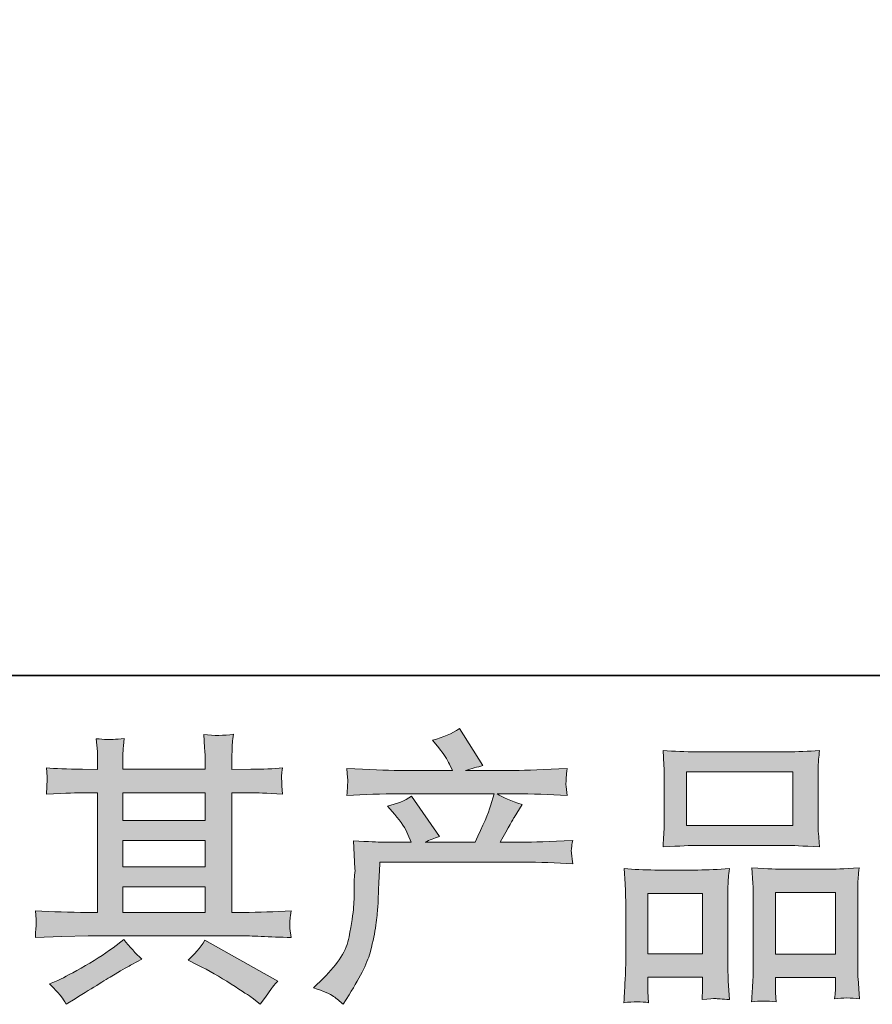
# Model space of a CAD drawing. Units: inches. Extents: x -21 to 554, y -416 to -7.
# Drawn here: x 117 to 160, y -416 to -366 of the extents above; entities that cross this region are included whole.
import ezdxf

# ---------------------------------------------------------------- set-up
doc = ezdxf.new("R2010")
doc.units = ezdxf.units.IN
doc.header["$MEASUREMENT"] = 0
doc.layers.add('图层 1', color=7, linetype='Continuous')

msp = doc.modelspace()

# ---------------------------------------------------------------- hatches: boundary and pattern name
at = {"layer": '图层 1'}
h = msp.add_hatch(color=7, dxfattribs=at)
h.dxf.hatch_style = 2
edge = h.paths.add_edge_path()
edge.add_spline(control_points=[(132.129, -415.141), (132.129, -415.141), (132.63, -414.655), (132.63, -414.655), (133.374, -413.929), (133.809, -413.233), (133.933, -412.565), (134.057, -411.897), (134.133, -411.391), (134.162, -411.047), (134.19, -410.704), (134.2, -410.375), (134.195, -410.06), (134.19, -409.745), (134.195, -409.53), (134.209, -409.42), (134.224, -409.311), (134.233, -409.239), (134.233, -409.201), (134.233, -409.201), (134.219, -409.115), (134.219, -409.115), (134.219, -409.115), (134.147, -407.703), (134.147, -407.703), (134.939, -407.75), (135.417, -407.774), (135.579, -407.774), (135.579, -407.774), (137.068, -407.774), (137.068, -407.774), (137.068, -407.774), (136.91, -407.388), (136.91, -407.388), (136.786, -407.092), (136.562, -406.753), (136.237, -406.371), (136.237, -406.371), (135.879, -405.956), (135.879, -405.956), (136.337, -405.842), (136.743, -405.675), (137.096, -405.455), (137.096, -405.455), (138.499, -407.488), (138.499, -407.488), (138.241, -407.574), (138.003, -407.669), (137.783, -407.774), (137.783, -407.774), (140.303, -407.774), (140.303, -407.774), (140.713, -406.915), (140.975, -406.305), (141.09, -405.937), (141.09, -405.937), (141.276, -405.331), (141.276, -405.331), (141.276, -405.331), (136.466, -405.331), (136.466, -405.331), (135.579, -405.331), (134.696, -405.36), (133.818, -405.417), (133.837, -405.226), (133.847, -405.078), (133.852, -404.978), (133.856, -404.873), (133.861, -404.787), (133.866, -404.716), (133.871, -404.644), (133.856, -404.42), (133.818, -404.048), (134.925, -404.114), (135.808, -404.148), (136.466, -404.148), (136.466, -404.148), (139.157, -404.148), (139.157, -404.148), (139.157, -404.148), (139.014, -403.833), (139.014, -403.833), (138.9, -403.594), (138.718, -403.318), (138.47, -403.003), (138.47, -403.003), (138.155, -402.616), (138.155, -402.616), (138.69, -402.483), (139.143, -402.287), (139.515, -402.029), (139.515, -402.029), (140.703, -403.905), (140.703, -403.905), (140.417, -403.971), (140.121, -404.052), (139.816, -404.148), (139.816, -404.148), (142.278, -404.148), (142.278, -404.148), (142.927, -404.148), (143.819, -404.114), (144.955, -404.048), (144.936, -404.239), (144.921, -404.386), (144.917, -404.491), (144.912, -404.601), (144.907, -404.697), (144.902, -404.783), (144.897, -404.873), (144.902, -404.93), (144.912, -404.959), (144.912, -404.959), (144.955, -405.417), (144.955, -405.417), (144.077, -405.36), (143.194, -405.331), (142.307, -405.331), (142.307, -405.331), (141.419, -405.331), (141.419, -405.331), (141.696, -405.513), (142.116, -405.694), (142.679, -405.866), (142.679, -405.866), (142.278, -406.529), (142.278, -406.529), (142.24, -406.586), (142.006, -407.001), (141.577, -407.774), (141.577, -407.774), (142.736, -407.774), (142.736, -407.774), (143.223, -407.774), (144.058, -407.746), (145.241, -407.688), (145.212, -407.855), (145.193, -407.984), (145.184, -408.07), (145.174, -408.161), (145.169, -408.227), (145.174, -408.28), (145.179, -408.328), (145.203, -408.528), (145.241, -408.872), (144.411, -408.814), (143.576, -408.786), (142.736, -408.786), (142.736, -408.786), (135.493, -408.786), (135.493, -408.786), (135.464, -409.215), (135.44, -409.645), (135.426, -410.079), (135.412, -410.513), (135.398, -410.847), (135.383, -411.076), (135.369, -411.305), (135.335, -411.606), (135.283, -411.978), (135.231, -412.35), (135.145, -412.784), (135.021, -413.28), (134.896, -413.777), (134.534, -414.512), (133.933, -415.485), (133.933, -415.485), (133.632, -415.972), (133.632, -415.972), (133.47, -415.819), (133.308, -415.685), (133.15, -415.571), (132.993, -415.456), (132.654, -415.313), (132.129, -415.141)], knot_values=[0, 0, 0, 0, 1, 1, 1, 2, 2, 2, 3, 3, 3, 4, 4, 4, 5, 5, 5, 6, 6, 6, 7, 7, 7, 8, 8, 8, 9, 9, 9, 10, 10, 10, 11, 11, 11, 12, 12, 12, 13, 13, 13, 14, 14, 14, 15, 15, 15, 16, 16, 16, 17, 17, 17, 18, 18, 18, 19, 19, 19, 20, 20, 20, 21, 21, 21, 22, 22, 22, 23, 23, 23, 24, 24, 24, 25, 25, 25, 26, 26, 26, 27, 27, 27, 28, 28, 28, 29, 29, 29, 30, 30, 30, 31, 31, 31, 32, 32, 32, 33, 33, 33, 34, 34, 34, 35, 35, 35, 36, 36, 36, 37, 37, 37, 38, 38, 38, 39, 39, 39, 40, 40, 40, 41, 41, 41, 42, 42, 42, 43, 43, 43, 44, 44, 44, 45, 45, 45, 46, 46, 46, 47, 47, 47, 48, 48, 48, 49, 49, 49, 50, 50, 50, 51, 51, 51, 52, 52, 52, 53, 53, 53, 54, 54, 54, 55, 55, 55, 56, 56, 56, 57, 57, 57, 58, 58, 58, 58], degree=3, periodic=0)
h = msp.add_hatch(color=7, dxfattribs=at)
h.dxf.hatch_style = 2
h.paths.add_polyline_path([(122.491, -410.026), (126.651, -410.026), (126.651, -411.324), (122.491, -411.324)])
edge = h.paths.add_edge_path()
edge.add_spline(control_points=[(118.063, -412.593), (118.063, -412.593), (119.408, -412.55), (119.408, -412.55), (119.408, -412.55), (120.74, -412.507), (120.74, -412.507), (120.74, -412.507), (128.522, -412.507), (128.522, -412.507), (128.703, -412.507), (129.023, -412.517), (129.481, -412.541), (129.939, -412.565), (130.445, -412.584), (130.998, -412.593), (130.998, -412.593), (130.941, -412.14), (130.941, -412.14), (130.931, -412.121), (130.927, -412.059), (130.931, -411.954), (130.936, -411.844), (130.941, -411.749), (130.946, -411.658), (130.951, -411.568), (130.97, -411.424), (130.998, -411.238), (130.178, -411.296), (129.371, -411.324), (128.579, -411.324), (128.579, -411.324), (128.007, -411.324), (128.007, -411.324), (128.007, -411.324), (128.007, -405.274), (128.007, -405.274), (128.007, -405.274), (129.037, -405.274), (129.037, -405.274), (129.218, -405.274), (129.729, -405.298), (130.569, -405.346), (130.569, -405.346), (130.526, -404.921), (130.526, -404.921), (130.526, -404.921), (130.526, -404.687), (130.526, -404.687), (130.516, -404.525), (130.512, -404.42), (130.516, -404.367), (130.521, -404.315), (130.54, -404.2), (130.569, -404.019), (130.111, -404.067), (129.576, -404.091), (128.966, -404.091), (128.966, -404.091), (128.007, -404.105), (128.007, -404.105), (128.007, -404.105), (128.007, -403.647), (128.007, -403.647), (128.007, -403.437), (128.007, -403.241), (128.011, -403.065), (128.016, -402.888), (128.04, -402.64), (128.078, -402.316), (127.601, -402.392), (127.105, -402.397), (126.58, -402.33), (126.58, -402.33), (126.623, -402.988), (126.623, -402.988), (126.642, -403.284), (126.651, -403.499), (126.651, -403.633), (126.651, -403.633), (126.651, -404.091), (126.651, -404.091), (126.651, -404.091), (122.491, -404.091), (122.491, -404.091), (122.491, -404.091), (122.491, -403.676), (122.491, -403.676), (122.491, -403.485), (122.491, -403.313), (122.495, -403.165), (122.5, -403.017), (122.524, -402.807), (122.562, -402.53), (122.104, -402.578), (121.808, -402.597), (121.665, -402.588), (121.522, -402.578), (121.35, -402.564), (121.14, -402.545), (121.14, -402.545), (121.198, -403.189), (121.198, -403.189), (121.207, -403.284), (121.212, -403.466), (121.212, -403.733), (121.212, -403.733), (121.212, -404.105), (121.212, -404.105), (121.212, -404.105), (120.453, -404.091), (120.453, -404.091), (119.652, -404.081), (119.041, -404.057), (118.621, -404.019), (118.621, -404.019), (118.664, -404.472), (118.664, -404.472), (118.664, -404.544), (118.659, -404.668), (118.65, -404.835), (118.64, -405.002), (118.631, -405.174), (118.621, -405.346), (119.642, -405.298), (120.248, -405.274), (120.439, -405.274), (120.439, -405.274), (121.212, -405.274), (121.212, -405.274), (121.212, -405.274), (121.212, -411.324), (121.212, -411.324), (121.212, -411.324), (120.668, -411.324), (120.668, -411.324), (119.8, -411.324), (118.931, -411.296), (118.063, -411.238), (118.063, -411.238), (118.106, -411.687), (118.106, -411.687), (118.106, -411.715), (118.106, -411.787), (118.106, -411.902), (118.096, -412.021), (118.082, -412.25), (118.063, -412.593)], knot_values=[0, 0, 0, 0, 1, 1, 1, 2, 2, 2, 3, 3, 3, 4, 4, 4, 5, 5, 5, 6, 6, 6, 7, 7, 7, 8, 8, 8, 9, 9, 9, 10, 10, 10, 11, 11, 11, 12, 12, 12, 13, 13, 13, 14, 14, 14, 15, 15, 15, 16, 16, 16, 17, 17, 17, 18, 18, 18, 19, 19, 19, 20, 20, 20, 21, 21, 21, 22, 22, 22, 23, 23, 23, 24, 24, 24, 25, 25, 25, 26, 26, 26, 27, 27, 27, 28, 28, 28, 29, 29, 29, 30, 30, 30, 31, 31, 31, 32, 32, 32, 33, 33, 33, 34, 34, 34, 35, 35, 35, 36, 36, 36, 37, 37, 37, 38, 38, 38, 39, 39, 39, 40, 40, 40, 41, 41, 41, 42, 42, 42, 43, 43, 43, 44, 44, 44, 45, 45, 45, 46, 46, 46, 47, 47, 47, 48, 48, 48, 49, 49, 49, 49], degree=3, periodic=0)
h.paths.add_polyline_path([(122.491, -407.698), (126.651, -407.698), (126.651, -409.015), (122.491, -409.015)])
h.paths.add_polyline_path([(122.491, -405.274), (126.651, -405.274), (126.651, -406.686), (122.491, -406.686)])
edge = h.paths.add_edge_path()
edge.add_spline(control_points=[(119.37, -415.576), (119.447, -415.681), (119.528, -415.809), (119.614, -415.962), (119.614, -415.962), (120.072, -415.69), (120.072, -415.69), (121.026, -415.098), (121.699, -414.683), (122.095, -414.449), (122.491, -414.216), (122.777, -414.053), (122.949, -413.958), (122.949, -413.958), (123.45, -413.686), (123.45, -413.686), (123.135, -413.4), (122.829, -413.071), (122.534, -412.698), (122.534, -412.698), (121.99, -413.113), (121.99, -413.113), (121.532, -413.457), (120.992, -413.801), (120.377, -414.144), (119.761, -414.488), (119.37, -414.693), (119.198, -414.76), (119.198, -414.76), (118.783, -414.931), (118.783, -414.931), (119.098, -415.256), (119.294, -415.471), (119.37, -415.576)], knot_values=[0, 0, 0, 0, 1, 1, 1, 2, 2, 2, 3, 3, 3, 4, 4, 4, 5, 5, 5, 6, 6, 6, 7, 7, 7, 8, 8, 8, 9, 9, 9, 10, 10, 10, 11, 11, 11, 11], degree=3, periodic=0)
edge = h.paths.add_edge_path()
edge.add_spline(control_points=[(126.284, -413.987), (126.828, -414.254), (127.386, -414.574), (127.964, -414.946), (128.541, -415.318), (128.899, -415.552), (129.032, -415.647), (129.032, -415.647), (129.433, -415.962), (129.433, -415.962), (129.433, -415.962), (129.705, -415.604), (129.705, -415.604), (129.705, -415.604), (130.006, -415.175), (130.006, -415.175), (130.063, -415.089), (130.168, -414.965), (130.321, -414.803), (130.321, -414.803), (126.642, -412.727), (126.642, -412.727), (126.384, -413.128), (126.098, -413.467), (125.783, -413.743), (125.783, -413.743), (126.284, -413.987), (126.284, -413.987)], knot_values=[0, 0, 0, 0, 1, 1, 1, 2, 2, 2, 3, 3, 3, 4, 4, 4, 5, 5, 5, 6, 6, 6, 7, 7, 7, 8, 8, 8, 9, 9, 9, 9], degree=3, periodic=0)
h = msp.add_hatch(color=7, dxfattribs=at)
h.dxf.hatch_style = 2
h.paths.add_polyline_path([(150.995, -404.219), (156.378, -404.219), (156.378, -406.93), (150.995, -406.93)])
edge = h.paths.add_edge_path()
edge.add_spline(control_points=[(149.077, -415.89), (149.077, -415.89), (149.049, -415.318), (149.049, -415.318), (149.049, -415.318), (149.049, -414.96), (149.049, -414.96), (149.049, -414.96), (149.049, -414.602), (149.049, -414.602), (149.049, -414.602), (151.816, -414.602), (151.816, -414.602), (151.816, -414.602), (151.816, -414.946), (151.816, -414.946), (151.816, -415.175), (151.811, -415.313), (151.807, -415.366), (151.802, -415.418), (151.797, -415.542), (151.787, -415.733), (152.155, -415.695), (152.379, -415.676), (152.46, -415.681), (152.546, -415.685), (152.785, -415.704), (153.181, -415.733), (153.181, -415.733), (153.109, -414.803), (153.109, -414.803), (153.1, -414.707), (153.095, -414.368), (153.095, -413.791), (153.095, -413.791), (153.095, -410.79), (153.095, -410.79), (153.095, -410.384), (153.095, -410.088), (153.1, -409.907), (153.104, -409.721), (153.128, -409.459), (153.166, -409.11), (152.608, -409.158), (152.079, -409.182), (151.578, -409.182), (151.578, -409.182), (149.397, -409.182), (149.397, -409.182), (148.839, -409.182), (148.323, -409.158), (147.851, -409.11), (147.851, -409.11), (147.894, -409.878), (147.894, -409.878), (147.913, -410.208), (147.923, -410.513), (147.923, -410.795), (147.923, -410.795), (147.923, -413.92), (147.923, -413.92), (147.923, -414.168), (147.913, -414.449), (147.894, -414.755), (147.875, -415.065), (147.856, -415.442), (147.837, -415.89), (148.314, -415.833), (148.729, -415.833), (149.077, -415.89)], knot_values=[0, 0, 0, 0, 1, 1, 1, 2, 2, 2, 3, 3, 3, 4, 4, 4, 5, 5, 5, 6, 6, 6, 7, 7, 7, 8, 8, 8, 9, 9, 9, 10, 10, 10, 11, 11, 11, 12, 12, 12, 13, 13, 13, 14, 14, 14, 15, 15, 15, 16, 16, 16, 17, 17, 17, 18, 18, 18, 19, 19, 19, 20, 20, 20, 21, 21, 21, 22, 22, 22, 23, 23, 23, 23], degree=3, periodic=0)
h.paths.add_polyline_path([(149.049, -410.365), (151.816, -410.365), (151.816, -413.419), (149.049, -413.419)])
edge = h.paths.add_edge_path()
edge.add_spline(control_points=[(151.496, -407.941), (151.496, -407.941), (156.072, -407.941), (156.072, -407.941), (156.311, -407.941), (156.864, -407.965), (157.728, -408.013), (157.728, -408.013), (157.671, -407.307), (157.671, -407.307), (157.661, -407.211), (157.656, -406.968), (157.656, -406.572), (157.656, -406.572), (157.656, -404.759), (157.656, -404.759), (157.656, -404.372), (157.656, -404.091), (157.661, -403.909), (157.666, -403.733), (157.69, -403.475), (157.728, -403.136), (157.16, -403.184), (156.611, -403.208), (156.072, -403.208), (156.072, -403.208), (151.496, -403.208), (151.496, -403.208), (150.938, -403.208), (150.375, -403.184), (149.812, -403.136), (149.812, -403.136), (149.855, -403.871), (149.855, -403.871), (149.865, -404.019), (149.869, -404.31), (149.869, -404.744), (149.869, -404.744), (149.869, -406.572), (149.869, -406.572), (149.869, -406.849), (149.865, -407.078), (149.855, -407.264), (149.845, -407.45), (149.831, -407.703), (149.812, -408.013), (150.685, -407.965), (151.244, -407.941), (151.496, -407.941)], knot_values=[0, 0, 0, 0, 1, 1, 1, 2, 2, 2, 3, 3, 3, 4, 4, 4, 5, 5, 5, 6, 6, 6, 7, 7, 7, 8, 8, 8, 9, 9, 9, 10, 10, 10, 11, 11, 11, 12, 12, 12, 13, 13, 13, 14, 14, 14, 15, 15, 15, 16, 16, 16, 16], degree=3, periodic=0)
edge = h.paths.add_edge_path()
edge.add_spline(control_points=[(155.528, -415.852), (155.528, -415.852), (155.5, -415.394), (155.5, -415.394), (155.5, -415.394), (155.5, -415.065), (155.5, -415.065), (155.5, -415.065), (155.5, -414.621), (155.5, -414.621), (155.5, -414.621), (158.534, -414.621), (158.534, -414.621), (158.534, -414.621), (158.534, -414.979), (158.534, -414.979), (158.534, -415.189), (158.53, -415.318), (158.525, -415.366), (158.52, -415.413), (158.51, -415.523), (158.491, -415.695), (158.906, -415.638), (159.326, -415.638), (159.746, -415.695), (159.746, -415.695), (159.675, -414.664), (159.675, -414.664), (159.665, -414.55), (159.66, -414.244), (159.66, -413.748), (159.66, -413.748), (159.66, -410.842), (159.66, -410.842), (159.66, -410.408), (159.66, -410.093), (159.665, -409.898), (159.67, -409.707), (159.694, -409.43), (159.732, -409.072), (158.93, -409.12), (158.42, -409.144), (158.205, -409.144), (158.205, -409.144), (155.843, -409.144), (155.843, -409.144), (155.652, -409.144), (155.142, -409.12), (154.302, -409.072), (154.302, -409.072), (154.359, -409.855), (154.359, -409.855), (154.369, -409.969), (154.374, -410.298), (154.374, -410.842), (154.374, -410.842), (154.374, -413.91), (154.374, -413.91), (154.374, -414.354), (154.364, -414.683), (154.35, -414.898), (154.335, -415.113), (154.316, -415.432), (154.288, -415.852), (154.674, -415.795), (155.089, -415.795), (155.528, -415.852)], knot_values=[0, 0, 0, 0, 1, 1, 1, 2, 2, 2, 3, 3, 3, 4, 4, 4, 5, 5, 5, 6, 6, 6, 7, 7, 7, 8, 8, 8, 9, 9, 9, 10, 10, 10, 11, 11, 11, 12, 12, 12, 13, 13, 13, 14, 14, 14, 15, 15, 15, 16, 16, 16, 17, 17, 17, 18, 18, 18, 19, 19, 19, 20, 20, 20, 21, 21, 21, 22, 22, 22, 22], degree=3, periodic=0)
h.paths.add_polyline_path([(155.5, -410.327), (158.534, -410.327), (158.534, -413.438), (155.5, -413.438)])

# ---------------------------------------------------------------- linework, layer by layer
at = {"layer": '图层 1', "color": 7, "lineweight": 35}
msp.add_lwpolyline([(554.176, -399.355), (-19.421, -399.355), (-19.421, -27.818), (554.176, -27.818), (554.176, -399.355), (554.176, -399.355)], dxfattribs=at)
at = {"layer": '图层 1', "color": 7, "lineweight": 0}
for points in [[(150.995, -404.219), (156.378, -404.219), (156.378, -406.93), (150.995, -406.93), (150.995, -404.219)], [(122.491, -405.274), (126.651, -405.274), (126.651, -406.686), (122.491, -406.686), (122.491, -405.274)], [(122.491, -407.698), (126.651, -407.698), (126.651, -409.015), (122.491, -409.015), (122.491, -407.698)], [(122.491, -410.026), (126.651, -410.026), (126.651, -411.324), (122.491, -411.324), (122.491, -410.026)], [(149.049, -410.365), (151.816, -410.365), (151.816, -413.419), (149.049, -413.419), (149.049, -410.365)], [(155.5, -410.327), (158.534, -410.327), (158.534, -413.438), (155.5, -413.438), (155.5, -410.327)]]:
    msp.add_lwpolyline(points, dxfattribs=at)
for points, knots in [([(132.129, -415.141), (132.129, -415.141), (132.63, -414.655), (132.63, -414.655), (133.374, -413.929), (133.809, -413.233), (133.933, -412.565), (134.057, -411.897), (134.133, -411.391), (134.162, -411.047), (134.19, -410.704), (134.2, -410.375), (134.195, -410.06), (134.19, -409.745), (134.195, -409.53), (134.209, -409.42), (134.224, -409.311), (134.233, -409.239), (134.233, -409.201), (134.233, -409.201), (134.219, -409.115), (134.219, -409.115), (134.219, -409.115), (134.147, -407.703), (134.147, -407.703), (134.939, -407.75), (135.417, -407.774), (135.579, -407.774), (135.579, -407.774), (137.068, -407.774), (137.068, -407.774), (137.068, -407.774), (136.91, -407.388), (136.91, -407.388), (136.786, -407.092), (136.562, -406.753), (136.237, -406.371), (136.237, -406.371), (135.879, -405.956), (135.879, -405.956), (136.337, -405.842), (136.743, -405.675), (137.096, -405.455), (137.096, -405.455), (138.499, -407.488), (138.499, -407.488), (138.241, -407.574), (138.003, -407.669), (137.783, -407.774), (137.783, -407.774), (140.303, -407.774), (140.303, -407.774), (140.713, -406.915), (140.975, -406.305), (141.09, -405.937), (141.09, -405.937), (141.276, -405.331), (141.276, -405.331), (141.276, -405.331), (136.466, -405.331), (136.466, -405.331), (135.579, -405.331), (134.696, -405.36), (133.818, -405.417), (133.837, -405.226), (133.847, -405.078), (133.852, -404.978), (133.856, -404.873), (133.861, -404.787), (133.866, -404.716), (133.871, -404.644), (133.856, -404.42), (133.818, -404.048), (134.925, -404.114), (135.808, -404.148), (136.466, -404.148), (136.466, -404.148), (139.157, -404.148), (139.157, -404.148), (139.157, -404.148), (139.014, -403.833), (139.014, -403.833), (138.9, -403.594), (138.718, -403.318), (138.47, -403.003), (138.47, -403.003), (138.155, -402.616), (138.155, -402.616), (138.69, -402.483), (139.143, -402.287), (139.515, -402.029), (139.515, -402.029), (140.703, -403.905), (140.703, -403.905), (140.417, -403.971), (140.121, -404.052), (139.816, -404.148), (139.816, -404.148), (142.278, -404.148), (142.278, -404.148), (142.927, -404.148), (143.819, -404.114), (144.955, -404.048), (144.936, -404.239), (144.921, -404.386), (144.917, -404.491), (144.912, -404.601), (144.907, -404.697), (144.902, -404.783), (144.897, -404.873), (144.902, -404.93), (144.912, -404.959), (144.912, -404.959), (144.955, -405.417), (144.955, -405.417), (144.077, -405.36), (143.194, -405.331), (142.307, -405.331), (142.307, -405.331), (141.419, -405.331), (141.419, -405.331), (141.696, -405.513), (142.116, -405.694), (142.679, -405.866), (142.679, -405.866), (142.278, -406.529), (142.278, -406.529), (142.24, -406.586), (142.006, -407.001), (141.577, -407.774), (141.577, -407.774), (142.736, -407.774), (142.736, -407.774), (143.223, -407.774), (144.058, -407.746), (145.241, -407.688), (145.212, -407.855), (145.193, -407.984), (145.184, -408.07), (145.174, -408.161), (145.169, -408.227), (145.174, -408.28), (145.179, -408.328), (145.203, -408.528), (145.241, -408.872), (144.411, -408.814), (143.576, -408.786), (142.736, -408.786), (142.736, -408.786), (135.493, -408.786), (135.493, -408.786), (135.464, -409.215), (135.44, -409.645), (135.426, -410.079), (135.412, -410.513), (135.398, -410.847), (135.383, -411.076), (135.369, -411.305), (135.335, -411.606), (135.283, -411.978), (135.231, -412.35), (135.145, -412.784), (135.021, -413.28), (134.896, -413.777), (134.534, -414.512), (133.933, -415.485), (133.933, -415.485), (133.632, -415.972), (133.632, -415.972), (133.47, -415.819), (133.308, -415.685), (133.15, -415.571), (132.993, -415.456), (132.654, -415.313), (132.129, -415.141)], [0, 0, 0, 0, 1, 1, 1, 2, 2, 2, 3, 3, 3, 4, 4, 4, 5, 5, 5, 6, 6, 6, 7, 7, 7, 8, 8, 8, 9, 9, 9, 10, 10, 10, 11, 11, 11, 12, 12, 12, 13, 13, 13, 14, 14, 14, 15, 15, 15, 16, 16, 16, 17, 17, 17, 18, 18, 18, 19, 19, 19, 20, 20, 20, 21, 21, 21, 22, 22, 22, 23, 23, 23, 24, 24, 24, 25, 25, 25, 26, 26, 26, 27, 27, 27, 28, 28, 28, 29, 29, 29, 30, 30, 30, 31, 31, 31, 32, 32, 32, 33, 33, 33, 34, 34, 34, 35, 35, 35, 36, 36, 36, 37, 37, 37, 38, 38, 38, 39, 39, 39, 40, 40, 40, 41, 41, 41, 42, 42, 42, 43, 43, 43, 44, 44, 44, 45, 45, 45, 46, 46, 46, 47, 47, 47, 48, 48, 48, 49, 49, 49, 50, 50, 50, 51, 51, 51, 52, 52, 52, 53, 53, 53, 54, 54, 54, 55, 55, 55, 56, 56, 56, 57, 57, 57, 58, 58, 58, 58]), ([(118.063, -412.593), (118.063, -412.593), (119.408, -412.55), (119.408, -412.55), (119.408, -412.55), (120.74, -412.507), (120.74, -412.507), (120.74, -412.507), (128.522, -412.507), (128.522, -412.507), (128.703, -412.507), (129.023, -412.517), (129.481, -412.541), (129.939, -412.565), (130.445, -412.584), (130.998, -412.593), (130.998, -412.593), (130.941, -412.14), (130.941, -412.14), (130.931, -412.121), (130.927, -412.059), (130.931, -411.954), (130.936, -411.844), (130.941, -411.749), (130.946, -411.658), (130.951, -411.568), (130.97, -411.424), (130.998, -411.238), (130.178, -411.296), (129.371, -411.324), (128.579, -411.324), (128.579, -411.324), (128.007, -411.324), (128.007, -411.324), (128.007, -411.324), (128.007, -405.274), (128.007, -405.274), (128.007, -405.274), (129.037, -405.274), (129.037, -405.274), (129.218, -405.274), (129.729, -405.298), (130.569, -405.346), (130.569, -405.346), (130.526, -404.921), (130.526, -404.921), (130.526, -404.921), (130.526, -404.687), (130.526, -404.687), (130.516, -404.525), (130.512, -404.42), (130.516, -404.367), (130.521, -404.315), (130.54, -404.2), (130.569, -404.019), (130.111, -404.067), (129.576, -404.091), (128.966, -404.091), (128.966, -404.091), (128.007, -404.105), (128.007, -404.105), (128.007, -404.105), (128.007, -403.647), (128.007, -403.647), (128.007, -403.437), (128.007, -403.241), (128.011, -403.065), (128.016, -402.888), (128.04, -402.64), (128.078, -402.316), (127.601, -402.392), (127.105, -402.397), (126.58, -402.33), (126.58, -402.33), (126.623, -402.988), (126.623, -402.988), (126.642, -403.284), (126.651, -403.499), (126.651, -403.633), (126.651, -403.633), (126.651, -404.091), (126.651, -404.091), (126.651, -404.091), (122.491, -404.091), (122.491, -404.091), (122.491, -404.091), (122.491, -403.676), (122.491, -403.676), (122.491, -403.485), (122.491, -403.313), (122.495, -403.165), (122.5, -403.017), (122.524, -402.807), (122.562, -402.53), (122.104, -402.578), (121.808, -402.597), (121.665, -402.588), (121.522, -402.578), (121.35, -402.564), (121.14, -402.545), (121.14, -402.545), (121.198, -403.189), (121.198, -403.189), (121.207, -403.284), (121.212, -403.466), (121.212, -403.733), (121.212, -403.733), (121.212, -404.105), (121.212, -404.105), (121.212, -404.105), (120.453, -404.091), (120.453, -404.091), (119.652, -404.081), (119.041, -404.057), (118.621, -404.019), (118.621, -404.019), (118.664, -404.472), (118.664, -404.472), (118.664, -404.544), (118.659, -404.668), (118.65, -404.835), (118.64, -405.002), (118.631, -405.174), (118.621, -405.346), (119.642, -405.298), (120.248, -405.274), (120.439, -405.274), (120.439, -405.274), (121.212, -405.274), (121.212, -405.274), (121.212, -405.274), (121.212, -411.324), (121.212, -411.324), (121.212, -411.324), (120.668, -411.324), (120.668, -411.324), (119.8, -411.324), (118.931, -411.296), (118.063, -411.238), (118.063, -411.238), (118.106, -411.687), (118.106, -411.687), (118.106, -411.715), (118.106, -411.787), (118.106, -411.902), (118.096, -412.021), (118.082, -412.25), (118.063, -412.593)], [0, 0, 0, 0, 1, 1, 1, 2, 2, 2, 3, 3, 3, 4, 4, 4, 5, 5, 5, 6, 6, 6, 7, 7, 7, 8, 8, 8, 9, 9, 9, 10, 10, 10, 11, 11, 11, 12, 12, 12, 13, 13, 13, 14, 14, 14, 15, 15, 15, 16, 16, 16, 17, 17, 17, 18, 18, 18, 19, 19, 19, 20, 20, 20, 21, 21, 21, 22, 22, 22, 23, 23, 23, 24, 24, 24, 25, 25, 25, 26, 26, 26, 27, 27, 27, 28, 28, 28, 29, 29, 29, 30, 30, 30, 31, 31, 31, 32, 32, 32, 33, 33, 33, 34, 34, 34, 35, 35, 35, 36, 36, 36, 37, 37, 37, 38, 38, 38, 39, 39, 39, 40, 40, 40, 41, 41, 41, 42, 42, 42, 43, 43, 43, 44, 44, 44, 45, 45, 45, 46, 46, 46, 47, 47, 47, 48, 48, 48, 49, 49, 49, 49]), ([(151.496, -407.941), (151.496, -407.941), (156.072, -407.941), (156.072, -407.941), (156.311, -407.941), (156.864, -407.965), (157.728, -408.013), (157.728, -408.013), (157.671, -407.307), (157.671, -407.307), (157.661, -407.211), (157.656, -406.968), (157.656, -406.572), (157.656, -406.572), (157.656, -404.759), (157.656, -404.759), (157.656, -404.372), (157.656, -404.091), (157.661, -403.909), (157.666, -403.733), (157.69, -403.475), (157.728, -403.136), (157.16, -403.184), (156.611, -403.208), (156.072, -403.208), (156.072, -403.208), (151.496, -403.208), (151.496, -403.208), (150.938, -403.208), (150.375, -403.184), (149.812, -403.136), (149.812, -403.136), (149.855, -403.871), (149.855, -403.871), (149.865, -404.019), (149.869, -404.31), (149.869, -404.744), (149.869, -404.744), (149.869, -406.572), (149.869, -406.572), (149.869, -406.849), (149.865, -407.078), (149.855, -407.264), (149.845, -407.45), (149.831, -407.703), (149.812, -408.013), (150.685, -407.965), (151.244, -407.941), (151.496, -407.941)], [0, 0, 0, 0, 1, 1, 1, 2, 2, 2, 3, 3, 3, 4, 4, 4, 5, 5, 5, 6, 6, 6, 7, 7, 7, 8, 8, 8, 9, 9, 9, 10, 10, 10, 11, 11, 11, 12, 12, 12, 13, 13, 13, 14, 14, 14, 15, 15, 15, 16, 16, 16, 16]), ([(149.077, -415.89), (149.077, -415.89), (149.049, -415.318), (149.049, -415.318), (149.049, -415.318), (149.049, -414.96), (149.049, -414.96), (149.049, -414.96), (149.049, -414.602), (149.049, -414.602), (149.049, -414.602), (151.816, -414.602), (151.816, -414.602), (151.816, -414.602), (151.816, -414.946), (151.816, -414.946), (151.816, -415.175), (151.811, -415.313), (151.807, -415.366), (151.802, -415.418), (151.797, -415.542), (151.787, -415.733), (152.155, -415.695), (152.379, -415.676), (152.46, -415.681), (152.546, -415.685), (152.785, -415.704), (153.181, -415.733), (153.181, -415.733), (153.109, -414.803), (153.109, -414.803), (153.1, -414.707), (153.095, -414.368), (153.095, -413.791), (153.095, -413.791), (153.095, -410.79), (153.095, -410.79), (153.095, -410.384), (153.095, -410.088), (153.1, -409.907), (153.104, -409.721), (153.128, -409.459), (153.166, -409.11), (152.608, -409.158), (152.079, -409.182), (151.578, -409.182), (151.578, -409.182), (149.397, -409.182), (149.397, -409.182), (148.839, -409.182), (148.323, -409.158), (147.851, -409.11), (147.851, -409.11), (147.894, -409.878), (147.894, -409.878), (147.913, -410.208), (147.923, -410.513), (147.923, -410.795), (147.923, -410.795), (147.923, -413.92), (147.923, -413.92), (147.923, -414.168), (147.913, -414.449), (147.894, -414.755), (147.875, -415.065), (147.856, -415.442), (147.837, -415.89), (148.314, -415.833), (148.729, -415.833), (149.077, -415.89)], [0, 0, 0, 0, 1, 1, 1, 2, 2, 2, 3, 3, 3, 4, 4, 4, 5, 5, 5, 6, 6, 6, 7, 7, 7, 8, 8, 8, 9, 9, 9, 10, 10, 10, 11, 11, 11, 12, 12, 12, 13, 13, 13, 14, 14, 14, 15, 15, 15, 16, 16, 16, 17, 17, 17, 18, 18, 18, 19, 19, 19, 20, 20, 20, 21, 21, 21, 22, 22, 22, 23, 23, 23, 23]), ([(155.528, -415.852), (155.528, -415.852), (155.5, -415.394), (155.5, -415.394), (155.5, -415.394), (155.5, -415.065), (155.5, -415.065), (155.5, -415.065), (155.5, -414.621), (155.5, -414.621), (155.5, -414.621), (158.534, -414.621), (158.534, -414.621), (158.534, -414.621), (158.534, -414.979), (158.534, -414.979), (158.534, -415.189), (158.53, -415.318), (158.525, -415.366), (158.52, -415.413), (158.51, -415.523), (158.491, -415.695), (158.906, -415.638), (159.326, -415.638), (159.746, -415.695), (159.746, -415.695), (159.675, -414.664), (159.675, -414.664), (159.665, -414.55), (159.66, -414.244), (159.66, -413.748), (159.66, -413.748), (159.66, -410.842), (159.66, -410.842), (159.66, -410.408), (159.66, -410.093), (159.665, -409.898), (159.67, -409.707), (159.694, -409.43), (159.732, -409.072), (158.93, -409.12), (158.42, -409.144), (158.205, -409.144), (158.205, -409.144), (155.843, -409.144), (155.843, -409.144), (155.652, -409.144), (155.142, -409.12), (154.302, -409.072), (154.302, -409.072), (154.359, -409.855), (154.359, -409.855), (154.369, -409.969), (154.374, -410.298), (154.374, -410.842), (154.374, -410.842), (154.374, -413.91), (154.374, -413.91), (154.374, -414.354), (154.364, -414.683), (154.35, -414.898), (154.335, -415.113), (154.316, -415.432), (154.288, -415.852), (154.674, -415.795), (155.089, -415.795), (155.528, -415.852)], [0, 0, 0, 0, 1, 1, 1, 2, 2, 2, 3, 3, 3, 4, 4, 4, 5, 5, 5, 6, 6, 6, 7, 7, 7, 8, 8, 8, 9, 9, 9, 10, 10, 10, 11, 11, 11, 12, 12, 12, 13, 13, 13, 14, 14, 14, 15, 15, 15, 16, 16, 16, 17, 17, 17, 18, 18, 18, 19, 19, 19, 20, 20, 20, 21, 21, 21, 22, 22, 22, 22]), ([(119.37, -415.576), (119.447, -415.681), (119.528, -415.809), (119.614, -415.962), (119.614, -415.962), (120.072, -415.69), (120.072, -415.69), (121.026, -415.098), (121.699, -414.683), (122.095, -414.449), (122.491, -414.216), (122.777, -414.053), (122.949, -413.958), (122.949, -413.958), (123.45, -413.686), (123.45, -413.686), (123.135, -413.4), (122.829, -413.071), (122.534, -412.698), (122.534, -412.698), (121.99, -413.113), (121.99, -413.113), (121.532, -413.457), (120.992, -413.801), (120.377, -414.144), (119.761, -414.488), (119.37, -414.693), (119.198, -414.76), (119.198, -414.76), (118.783, -414.931), (118.783, -414.931), (119.098, -415.256), (119.294, -415.471), (119.37, -415.576)], [0, 0, 0, 0, 1, 1, 1, 2, 2, 2, 3, 3, 3, 4, 4, 4, 5, 5, 5, 6, 6, 6, 7, 7, 7, 8, 8, 8, 9, 9, 9, 10, 10, 10, 11, 11, 11, 11]), ([(126.284, -413.987), (126.828, -414.254), (127.386, -414.574), (127.964, -414.946), (128.541, -415.318), (128.899, -415.552), (129.032, -415.647), (129.032, -415.647), (129.433, -415.962), (129.433, -415.962), (129.433, -415.962), (129.705, -415.604), (129.705, -415.604), (129.705, -415.604), (130.006, -415.175), (130.006, -415.175), (130.063, -415.089), (130.168, -414.965), (130.321, -414.803), (130.321, -414.803), (126.642, -412.727), (126.642, -412.727), (126.384, -413.128), (126.098, -413.467), (125.783, -413.743), (125.783, -413.743), (126.284, -413.987), (126.284, -413.987)], [0, 0, 0, 0, 1, 1, 1, 2, 2, 2, 3, 3, 3, 4, 4, 4, 5, 5, 5, 6, 6, 6, 7, 7, 7, 8, 8, 8, 9, 9, 9, 9])]:
    msp.add_open_spline(points, degree=3, knots=knots, dxfattribs=at)

doc.saveas('drawing.dxf')
